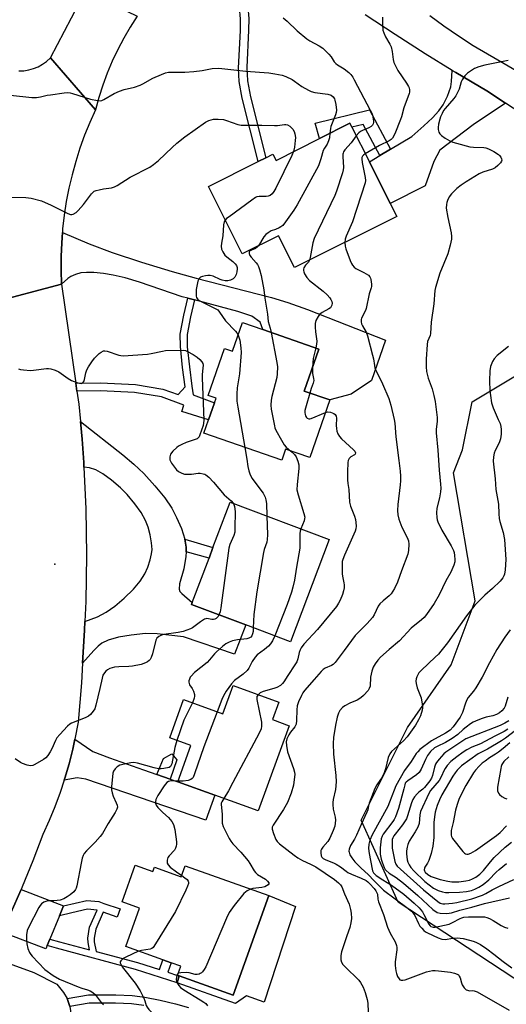
# Model space of a CAD drawing. Units: inches. Extents: x 1285761 to 1291761, y 497451 to 501452.
# Drawn here: x 1286361 to 1286547, y 498077 to 498454 of the extents above; entities that cross this region are included whole.
import ezdxf

# ---------------------------------------------------------------- set-up
doc = ezdxf.new("R2010")
doc.units = ezdxf.units.IN
doc.header["$MEASUREMENT"] = 0
for name, color, linetype in [('BLDG-Footprint', 5, 'Continuous'), ('CULTRL-Pad', 6, 'Continuous'), ('ELEV-Spot Elevation', 7, 'Continuous'), ('NTRL-Trees', 3, 'Continuous'), ('TRANS-Driveway', 251, 'Continuous'), ('TRANS-Non Street Sidewalk', 7, 'Continuous'), ('TRANS-Road', 130, 'Continuous'), ('Undefined', 1, 'Continuous')]:
    doc.layers.add(name, color=color, linetype=linetype)

msp = doc.modelspace()

# ---------------------------------------------------------------- linework, layer by layer
at = {"layer": 'BLDG-Footprint'}
for points, elevation in [([(1286488.18, 498413), (1286494.83, 498399.75), (1286502.83, 498383.83), (1286505.32, 498378.87), (1286466.28, 498359.26), (1286460.14, 498371.47), (1286446.25, 498364.5), (1286433.3, 498390.29), (1286452.31, 498399.83), (1286455.21, 498401.29), (1286457.97, 498402.68), (1286459.16, 498400.3), (1286475.73, 498408.62), (1286487.43, 498414.49)], 319.85), ([(1286475.54, 498328.12), (1286469.97, 498312.03), (1286479.72, 498308.67), (1286472.09, 498286.61), (1286462.78, 498289.83), (1286461.33, 498285.63), (1286431.63, 498295.9), (1286433.4, 498301.02), (1286435.68, 498307.6), (1286436.28, 498309.36), (1286433.26, 498310.4), (1286439.47, 498328.36), (1286442.58, 498327.28), (1286446.36, 498338.21), (1286454.07, 498335.55)], 321.75), ([(1286479.47, 498255.25), (1286464.68, 498216.15), (1286447.59, 498222.62), (1286426.86, 498230.47), (1286427.14, 498231.2), (1286433.56, 498248.19), (1286435.07, 498252.16), (1286441.65, 498269.56)], 321.57), ([(1286460.19, 498193.03), (1286457.76, 498186.36), (1286464.13, 498184.04), (1286452.29, 498151.46), (1286435.78, 498157.46), (1286421.63, 498162.61), (1286426.66, 498176.44), (1286418.53, 498179.4), (1286423.86, 498194.06), (1286438.87, 498188.6), (1286442.78, 498199.36)], 319.52), ([(1286405.27, 498130.66), (1286412.11, 498128.22), (1286412.7, 498129.88), (1286422.93, 498126.24), (1286424.41, 498130.4), (1286456.35, 498119.04), (1286442.81, 498080.98), (1286422.18, 498088.31), (1286421.51, 498088.55), (1286422.76, 498092.06), (1286419.11, 498093.36), (1286415.88, 498094.51), (1286401.76, 498099.53), (1286407, 498114.28), (1286400.3, 498116.66)], 319.18)]:
    msp.add_lwpolyline(points, close=True, dxfattribs=dict(at, elevation=elevation))
at = {"layer": 'CULTRL-Pad'}
msp.add_lwpolyline([(1286466.6, 498114.91), (1286454.69, 498078.25), (1286447.87, 498080.68), (1286443.68, 498077.8), (1286421.44, 498085.72), (1286422.18, 498088.31), (1286442.81, 498080.98), (1286456.35, 498119.04)], close=True, dxfattribs=at)
at = {"layer": 'ELEV-Spot Elevation'}
msp.add_point((1286374.6, 498245.83, 325.35), dxfattribs=at)
at = {"layer": 'NTRL-Trees'}
msp.add_lwpolyline([(1286786.35, 498118.24), (1286736.14, 498086.92), (1286704.85, 498088.61), (1286692.21, 498089.29), (1286684.33, 498083.36), (1286655.21, 498061.44), (1286600, 498060.4), (1286554.48, 498084.54), (1286505.8, 498116.6), (1286491.67, 498147.9), (1286509.38, 498183.32), (1286526.04, 498207.28), (1286535.27, 498231.78), (1286526.94, 498280.75), (1286530.46, 498289.56), (1286534.14, 498307.95), (1286585.3, 498338.6), (1286618.75, 498344.78), (1286673.71, 498333.64), (1286761.07, 498280.45), (1286791.94, 498219.9), (1286792.71, 498143.73)], close=True, dxfattribs=at)
at = {"layer": 'TRANS-Driveway'}
for points in [[(1286546.93, 498422.18), (1286534.5, 498413.91), (1286521.77, 498404.25), (1286519.45, 498399.84), (1286516.12, 498390.5), (1286502.83, 498383.83), (1286494.83, 498399.75), (1286498.81, 498402.12), (1286502.95, 498404.59), (1286511.06, 498409.43), (1286515.7, 498413.48), (1286518.93, 498416.54), (1286521.38, 498419.22), (1286523.04, 498421.53), (1286524.65, 498424.81), (1286526, 498428.44), (1286526.29, 498430.44), (1286526.53, 498434.67), (1286527.87, 498433.87), (1286539.68, 498426.93)], [(1286428, 498346.91), (1286425.46, 498347.59), (1286423.34, 498348.15), (1286406.97, 498353.74), (1286401.52, 498355.34), (1286396.93, 498356.44), (1286393.24, 498357.04), (1286389.55, 498357.39), (1286386.66, 498357.44), (1286384.5, 498357.21), (1286382.53, 498356.62), (1286380.69, 498355.87), (1286379.6, 498355.12), (1286377.22, 498352.97), (1286377, 498358.25), (1286377, 498363.52), (1286377.24, 498368.79), (1286377.49, 498372.68), (1286387.78, 498368.31), (1286396.47, 498365.07), (1286407.72, 498361.35), (1286419.41, 498357.79), (1286428.63, 498355.17), (1286457.39, 498347.89), (1286463.62, 498345.94), (1286471.23, 498343.21), (1286500.99, 498331.51), (1286495.6, 498316.1), (1286487.93, 498310.84), (1286479.72, 498308.67), (1286469.97, 498312.03), (1286475.54, 498328.12), (1286454.07, 498335.55), (1286453.1, 498338.35), (1286449.94, 498340.64), (1286444.52, 498342.52)], [(1286424.26, 498255.44), (1286424.85, 498252.3), (1286424.79, 498250.51), (1286424.72, 498248.72), (1286423.95, 498244), (1286422.33, 498238.36), (1286422.11, 498236.22), (1286422.45, 498235.41), (1286423.16, 498234.57), (1286427.14, 498231.2), (1286426.86, 498230.47), (1286447.59, 498222.62), (1286443.35, 498211.42), (1286423.83, 498217.98), (1286413.72, 498219.13), (1286409.32, 498219.26), (1286403.78, 498218.71), (1286398.89, 498217.86), (1286395.04, 498216.77), (1286392.58, 498215.57), (1286391.2, 498214.49), (1286389.47, 498212.82), (1286385.25, 498208.01), (1286385.95, 498220.6), (1286386.11, 498223.95), (1286390.9, 498225.64), (1286394.19, 498227.5), (1286397.53, 498229.75), (1286401.14, 498232.77), (1286404.69, 498236.26), (1286407.24, 498239.28), (1286409.04, 498242.17), (1286410.11, 498244.75), (1286411.01, 498247.44), (1286411.56, 498249.75), (1286411.76, 498251.46), (1286411.58, 498254.04), (1286411.03, 498257.06), (1286410.23, 498260.03), (1286409.3, 498262.48), (1286407.56, 498265.54), (1286405.19, 498268.93), (1286402.29, 498272.48), (1286399.78, 498275.03), (1286396.25, 498278.01), (1286392.98, 498280.38), (1286390.33, 498281.88), (1286387.88, 498282.7), (1286385.76, 498282.94), (1286385.65, 498284.78), (1286385.02, 498293.65), (1286384.37, 498300.37), (1286400.58, 498287.67), (1286404.87, 498284.14), (1286408.58, 498280.54), (1286412.89, 498275.78), (1286416.62, 498271.16), (1286419.31, 498267.28), (1286421.18, 498263.74), (1286422.98, 498259.43)], [(1286413.62, 498165.42), (1286418.69, 498163.64), (1286421.63, 498162.61), (1286435.78, 498157.46), (1286432.27, 498147.87), (1286386.47, 498163.56), (1286383.21, 498164.13), (1286378.2, 498163.17), (1286378.44, 498163.94), (1286380.07, 498169.47), (1286381.44, 498175.07), (1286382.28, 498178.92), (1286389.17, 498174.22), (1286395.48, 498171.8), (1286408.55, 498167.2)], [(1286377.97, 498115.11), (1286376.4, 498111.28), (1286372.76, 498102.44), (1286371.72, 498099.93), (1286371.21, 498098.69), (1286354.46, 498105.11), (1286357.85, 498112.46), (1286361.71, 498121.36)]]:
    msp.add_lwpolyline(points, close=True, dxfattribs=at)
msp.add_lwpolyline([(1286352.82, 498094.58), (1286366.63, 498089.6), (1286375.41, 498085.14), (1286377.94, 498081.96), (1286379.37, 498079.67), (1286380.31, 498076.63), (1286380.8, 498073.27), (1286380.55, 498071.25), (1286379.46, 498067.1), (1286371.81, 498045.94), (1286370.49, 498043.79), (1286369.68, 498042.76), (1286369.4, 498042.48), (1286368.26, 498041.65), (1286366.68, 498040.99), (1286361.95, 498039.89), (1286358.82, 498039.76)], dxfattribs=at)
at = {"layer": 'TRANS-Non Street Sidewalk'}
for points in [[(1286442.76, 498475.33), (1286444.73, 498475.72), (1286445.87, 498475.92), (1286447.61, 498466.35), (1286448.44, 498458.9), (1286448.75, 498454.53), (1286448.69, 498450.03), (1286447.95, 498435.77), (1286448.31, 498430.69), (1286449.36, 498424.62), (1286455.21, 498401.29), (1286452.31, 498399.83), (1286446.23, 498424.06), (1286445.12, 498430.41), (1286444.77, 498435.5), (1286445.53, 498449.98), (1286445.58, 498454.44), (1286445.26, 498458.82), (1286444.47, 498465.96)], [(1286502.95, 498404.59), (1286498.81, 498402.12), (1286492.46, 498414.06), (1286488.18, 498413), (1286487.43, 498414.49), (1286475.73, 498408.62), (1286474.06, 498414.48), (1286494.95, 498419.62)], [(1286428, 498346.91), (1286426.42, 498340.44), (1286425.2, 498333.66), (1286425.24, 498329.02), (1286426.04, 498321.29), (1286427.03, 498313.94), (1286427.44, 498310.58), (1286435.68, 498307.6), (1286433.4, 498301.02), (1286423.13, 498304.28), (1286423.9, 498306.67), (1286415.33, 498309.79), (1286405.09, 498311.53), (1286392.12, 498312.12), (1286383.04, 498311.95), (1286382.61, 498315.01), (1286392.11, 498315.19), (1286405.41, 498314.58), (1286415.84, 498312.82), (1286421.78, 498310.68), (1286424.42, 498313.61), (1286423.42, 498321.03), (1286422.59, 498329.14), (1286422.56, 498333.81), (1286423.87, 498341.08), (1286425.46, 498347.59)], [(1286424.79, 498250.51), (1286424.85, 498252.3), (1286424.26, 498255.44), (1286435.07, 498252.16), (1286433.56, 498248.19)], [(1286418.69, 498163.64), (1286413.62, 498165.42), (1286416.12, 498171.51), (1286419.29, 498173.32), (1286421.26, 498170.95)], [(1286371.72, 498099.93), (1286372.76, 498102.44), (1286376.36, 498101.43), (1286387.85, 498098.36), (1286387.3, 498101.08), (1286387.17, 498102.84), (1286387.93, 498106.95), (1286390.74, 498113.52), (1286387.07, 498113.83), (1286381.11, 498112.46), (1286376.4, 498111.28), (1286377.97, 498115.11), (1286386.84, 498117.15), (1286391.43, 498116.75), (1286393.34, 498116.09), (1286399.53, 498113.96), (1286398.47, 498110.86), (1286393.03, 498112.73), (1286390.26, 498106.25), (1286389.61, 498102.81), (1286389.7, 498101.35), (1286390.45, 498097.66), (1286406.27, 498093.43), (1286414.67, 498090.73), (1286415.88, 498094.51), (1286419.11, 498093.36), (1286417.84, 498089.81), (1286421.51, 498088.55), (1286422.18, 498088.31), (1286421.44, 498085.72), (1286405.51, 498090.85), (1286375.28, 498098.93)]]:
    msp.add_lwpolyline(points, close=True, dxfattribs=at)
msp.add_lwpolyline([(1286408.6, 498077.05), (1286403.88, 498077.66), (1286397.85, 498077.92), (1286387.7, 498077.93), (1286380.31, 498076.63), (1286379.37, 498079.67), (1286387.5, 498081.11), (1286397.96, 498081.09), (1286404.24, 498080.82), (1286408.96, 498080.21), (1286414.83, 498079.1), (1286420.7, 498077.7), (1286425.65, 498076.24)], dxfattribs=at)
at = {"layer": 'TRANS-Road'}
msp.add_lwpolyline([(1286406.13, 498455.43), (1286403.44, 498451.3), (1286400.94, 498447.05), (1286398.64, 498442.69), (1286396.53, 498438.23), (1286394.62, 498433.69), (1286392.92, 498429.06), (1286391.42, 498424.36), (1286390.14, 498419.6), (1286372.91, 498439.46), (1286386.29, 498465.13)], close=True, dxfattribs=at)
for points in [[(1286595.12, 498390.65), (1286546.93, 498422.18), (1286539.68, 498426.93), (1286527.87, 498433.87), (1286526.53, 498434.67), (1286516.19, 498441.01), (1286504.66, 498448.38), (1286493.27, 498455.98)], [(1286517.91, 498455.67), (1286523.32, 498451.7), (1286528.86, 498447.9), (1286534.51, 498444.29), (1286561.21, 498428.68)], [(1286360.87, 498434.51), (1286362.78, 498434.59), (1286364.67, 498434.88), (1286366.51, 498435.4), (1286368.27, 498436.13), (1286369.94, 498437.05), (1286371.49, 498438.17), (1286372.91, 498439.46), (1286390.14, 498419.6), (1286387.97, 498414.79), (1286385.99, 498409.9), (1286384.2, 498404.94), (1286382.61, 498399.91), (1286381.21, 498394.82), (1286380, 498389.69), (1286379, 498384.51), (1286378.19, 498379.3), (1286377.59, 498374.05), (1286377.49, 498372.68), (1286377.24, 498368.79), (1286377, 498363.52), (1286377, 498358.25), (1286377.22, 498352.97), (1286350.21, 498345.82)], [(1286350.21, 498345.82), (1286377.22, 498352.97), (1286382.61, 498315.01), (1286383.04, 498311.95), (1286383.73, 498307.08), (1286384.37, 498300.37), (1286385.02, 498293.65), (1286385.65, 498284.78), (1286385.76, 498282.94), (1286386.5, 498267.02), (1286386.72, 498249.24), (1286386.41, 498231.51), (1286386.11, 498223.95), (1286385.95, 498220.6), (1286385.25, 498208.01), (1286384.82, 498200.38), (1286383.53, 498185.4), (1286382.28, 498178.92), (1286381.44, 498175.07), (1286380.07, 498169.47), (1286378.44, 498163.94), (1286378.2, 498163.17), (1286376.64, 498158.47), (1286374.64, 498153.06), (1286372.44, 498147.73), (1286370.05, 498142.49), (1286366.21, 498132.39), (1286362.15, 498122.37), (1286361.71, 498121.36), (1286357.85, 498112.46)]]:
    msp.add_lwpolyline(points, dxfattribs=at)
at = {"layer": 'Undefined'}
for points, elevation in [([(1286461.86, 498454.81), (1286463.45, 498453.57), (1286467.29, 498449.8), (1286470.94, 498446.79), (1286472.14, 498446), (1286475.63, 498444.12), (1286477.05, 498443.17), (1286478.12, 498442.19), (1286479.32, 498440.93), (1286480.18, 498439.84), (1286481.44, 498438), (1286482.02, 498437.37), (1286482.71, 498436.85), (1286485.17, 498435.33), (1286486.96, 498433.91), (1286487.77, 498433.12), (1286488.52, 498432.1), (1286489.09, 498431.11), (1286495.2, 498419.55), (1286495.75, 498418.33), (1286496.02, 498417.52), (1286496.46, 498415.25), (1286496.45, 498414.72), (1286496.31, 498414.23), (1286496.06, 498413.81), (1286495.53, 498413.25), (1286494.62, 498412.68), (1286492.17, 498411.77), (1286491.42, 498411.37), (1286490.78, 498410.83), (1286489.85, 498409.67)], 318), ([(1286499.92, 498455.01), (1286499.9, 498452.14), (1286500, 498450.15), (1286500.32, 498449.07), (1286501.05, 498447.5), (1286502.66, 498444.75), (1286503.13, 498443.71), (1286503.5, 498441.98), (1286503.94, 498438.85), (1286504.25, 498437.76), (1286504.97, 498436.19), (1286505.78, 498434.65), (1286509.08, 498429.78), (1286509.82, 498428.54), (1286510.01, 498428.02), (1286510.16, 498427.22), (1286510.15, 498426.4), (1286510.04, 498425.85), (1286507.97, 498420.39), (1286507.14, 498416.97), (1286506.8, 498415.91), (1286504.53, 498410.47), (1286503.68, 498408.83), (1286503.21, 498408.29), (1286502.42, 498407.71), (1286498.76, 498406.02), (1286493.29, 498402.82)], 316), ([(1286547.92, 498438.44), (1286546.03, 498438.14), (1286538.92, 498436.7), (1286536.73, 498436.13), (1286534.96, 498435.42), (1286532.32, 498433.64), (1286531.32, 498432.67), (1286530.3, 498431.07), (1286529.98, 498430.3), (1286529.1, 498427.58), (1286528.51, 498426.22), (1286527.83, 498424.92), (1286527.14, 498424), (1286523.75, 498420.07), (1286523.21, 498419.31), (1286522.63, 498418.28), (1286522.02, 498416.92), (1286521.74, 498416.08), (1286521.28, 498414.08), (1286521.13, 498412.92), (1286521.18, 498412.1), (1286521.45, 498411.08), (1286521.81, 498410.39), (1286522.4, 498409.8), (1286523.85, 498408.81), (1286525.63, 498407.75), (1286526.69, 498407.28), (1286528.09, 498406.86), (1286533.18, 498405.5), (1286534.59, 498405.35), (1286538.54, 498405.19), (1286539.34, 498405.04), (1286540.4, 498404.68), (1286542.42, 498403.65), (1286544.15, 498402.53), (1286544.58, 498402.13), (1286545.04, 498401.51), (1286545.36, 498400.84), (1286545.46, 498400.4), (1286545.39, 498399.96), (1286544.97, 498399.32), (1286543.97, 498398.32), (1286542.86, 498397.41), (1286541.84, 498396.92), (1286538.16, 498395.72), (1286536.8, 498395.15), (1286531.82, 498392.11), (1286529.87, 498390.79), (1286528.27, 498389.5), (1286526.19, 498387.46), (1286525.33, 498386.29), (1286524.66, 498385), (1286524.4, 498384.22), (1286524.26, 498383.44), (1286524.25, 498382.03), (1286524.77, 498378.49), (1286526.1, 498372.57), (1286526.24, 498371.21), (1286526.19, 498370.13), (1286525.72, 498367.87), (1286524.84, 498364.5), (1286521.72, 498357.13), (1286520.06, 498351.6), (1286519.88, 498350.46), (1286519.54, 498345.44), (1286518.45, 498338.42), (1286518.22, 498334.08), (1286518.03, 498333.25), (1286517.11, 498330.95), (1286516.88, 498329.84), (1286516.52, 498324.31), (1286516.57, 498321.36), (1286516.69, 498319.59), (1286517.34, 498316.99), (1286518.81, 498312.96), (1286519.54, 498310.3), (1286519.94, 498308.02), (1286520.76, 498301.88), (1286520.72, 498300.46), (1286520.42, 498297.45), (1286520.43, 498296.03), (1286521.02, 498289.42), (1286521.53, 498281.81), (1286522.07, 498276.38), (1286522.14, 498274.93), (1286522.01, 498273.52), (1286521.64, 498271.27), (1286520.62, 498267.24), (1286520.5, 498265.47), (1286520.57, 498263.7), (1286520.76, 498262.85), (1286521.06, 498262.02), (1286522.48, 498258.78), (1286526.1, 498252.8), (1286526.99, 498251.09), (1286527.23, 498250.27), (1286527.43, 498249.09), (1286527.56, 498247.62), (1286527.52, 498246.74), (1286527.1, 498245.41), (1286525.92, 498242.79), (1286524.07, 498239.4), (1286521.52, 498234.07), (1286519.58, 498230.75), (1286516.71, 498226.54), (1286515.78, 498225.49), (1286514.76, 498224.5), (1286510.76, 498221.3), (1286506.39, 498216.47), (1286502.42, 498213.24), (1286499.11, 498210.22), (1286498.08, 498209.14), (1286497.02, 498207.7), (1286496.27, 498206.42), (1286495.75, 498204.85), (1286495.32, 498202.66), (1286495.09, 498199.2), (1286494.81, 498198.25), (1286494.36, 498197.54), (1286492.61, 498195.61), (1286491.55, 498194.67), (1286490.2, 498193.87), (1286487.34, 498192.62), (1286485.47, 498191.67), (1286484.52, 498190.97), (1286483.54, 498189.89), (1286482.99, 498188.86), (1286482.5, 498187.28), (1286481.87, 498184.25), (1286481.14, 498179.57), (1286481.03, 498177.2), (1286481.08, 498173.17), (1286482.01, 498164.96), (1286482.15, 498162.54), (1286481.92, 498159.67), (1286481.02, 498155.87), (1286480.86, 498154.72), (1286480.84, 498153.85), (1286481.03, 498152.1), (1286481.77, 498149.02), (1286481.85, 498147.9), (1286481.81, 498146.78), (1286481.59, 498145.64), (1286481.03, 498143.95), (1286479.67, 498141.02), (1286478.92, 498139.77), (1286477.01, 498137.59), (1286476.5, 498136.8), (1286476.34, 498136.25), (1286476.24, 498135.39), (1286476.36, 498134.28), (1286476.66, 498133.73), (1286477.19, 498133.26), (1286478.15, 498132.77), (1286481.07, 498131.63), (1286482.12, 498131.12), (1286483.84, 498130.02), (1286485.91, 498128.36), (1286486.65, 498127.85), (1286487.95, 498127.24), (1286491.75, 498125.76), (1286493.57, 498124.82), (1286494.2, 498124.38), (1286495.05, 498123.58), (1286496.63, 498121.83), (1286497.33, 498120.88), (1286497.72, 498120.15), (1286497.91, 498119.64), (1286498.09, 498117.7), (1286498.32, 498116.7), (1286500.27, 498111.77), (1286501.74, 498107.04), (1286502.75, 498104.67), (1286504.65, 498101.36), (1286505.19, 498100.03), (1286505.34, 498099.21), (1286505.35, 498098.36), (1286504.73, 498093.72), (1286504.71, 498092.28), (1286504.99, 498090.32), (1286505.25, 498089.21), (1286505.65, 498088.13), (1286506.2, 498087.23), (1286506.54, 498086.89), (1286506.95, 498086.71), (1286507.69, 498086.69), (1286508.49, 498086.84), (1286516.7, 498089.87), (1286517.8, 498090.18), (1286518.91, 498090.36), (1286520.03, 498090.42), (1286521.2, 498090.32), (1286525.89, 498089.74), (1286527.32, 498089.45), (1286528.38, 498088.99), (1286528.85, 498088.69), (1286529.22, 498088.3), (1286529.55, 498087.59), (1286530.01, 498085.71), (1286530.32, 498084.96), (1286531.09, 498083.78), (1286531.46, 498083.38), (1286531.89, 498083.07), (1286532.39, 498082.85), (1286533.17, 498082.67), (1286534.37, 498082.72), (1286534.84, 498082.66), (1286536.03, 498082.22), (1286548.22, 498075.25)], 314), ([(1286357.64, 498425.21), (1286365.84, 498424.4), (1286367.59, 498424.33), (1286369.18, 498424.54), (1286371.74, 498425.19), (1286372.91, 498425.4), (1286378.19, 498426.12), (1286379.65, 498426.22), (1286380.5, 498426.12), (1286381.34, 498425.9), (1286388.29, 498423.73), (1286390.91, 498423.16), (1286392.05, 498423.12), (1286392.59, 498423.25), (1286393.37, 498423.59), (1286397.25, 498425.81), (1286399.39, 498426.78), (1286401.06, 498427.34), (1286405.05, 498428.24), (1286407.25, 498429.07), (1286408.31, 498429.58), (1286412.11, 498431.69), (1286415.33, 498433.16), (1286416.93, 498433.74), (1286418.02, 498433.99), (1286419.06, 498434.09), (1286424.27, 498434.06), (1286427.75, 498434.31), (1286430.92, 498434.66), (1286434.8, 498435.44), (1286437.28, 498435.62), (1286447.62, 498434.44), (1286456.35, 498433.81), (1286458.67, 498433.44), (1286461.54, 498432.87), (1286462.91, 498432.39), (1286465.29, 498431.22), (1286466.26, 498430.6), (1286469.02, 498428.57), (1286471.56, 498427.13), (1286472.61, 498426.64), (1286473.99, 498426.29), (1286478.9, 498425.63), (1286480.2, 498425.19), (1286481, 498424.54), (1286481.46, 498423.85), (1286481.67, 498423.33), (1286482.02, 498421.67), (1286482.25, 498419.43), (1286482.16, 498418.66), (1286481.9, 498417.68), (1286480.11, 498413.3), (1286479.93, 498412.44), (1286479.76, 498410.64)], 320), ([(1286358.11, 498386.24), (1286363.57, 498386.09), (1286365.57, 498385.77), (1286369.54, 498384.77), (1286373.23, 498383.1), (1286379.57, 498379.97), (1286380.62, 498379.64), (1286381.13, 498379.64), (1286381.6, 498379.77), (1286382.73, 498380.39), (1286383.59, 498381.16), (1286385.53, 498383.46), (1286388.65, 498387.5), (1286389.22, 498388.11), (1286389.65, 498388.45), (1286390.41, 498388.79), (1286391.51, 498389.08), (1286393.23, 498389.42), (1286396.31, 498389.84), (1286397.38, 498390.16), (1286398.4, 498390.72), (1286403.37, 498393.86), (1286410.9, 498397.66), (1286412.35, 498398.7), (1286414.19, 498400.21), (1286419.41, 498405.24), (1286421.29, 498406.92), (1286424.27, 498409.34), (1286432.17, 498414.95), (1286433.42, 498415.55), (1286435.25, 498416.05), (1286437.02, 498416.09), (1286439.08, 498415.9), (1286440.19, 498415.59), (1286444.51, 498414.06), (1286445.9, 498413.8), (1286453.68, 498413.81), (1286458.54, 498413.58), (1286459.7, 498413.65), (1286462.37, 498414.01), (1286462.94, 498414.02), (1286463.56, 498413.89), (1286464.47, 498413.35), (1286465.64, 498412.19), (1286466.11, 498411.35), (1286466.39, 498410.38), (1286466.56, 498409.08), (1286466.54, 498407.95), (1286466.2, 498405.3), (1286465.86, 498403.66)], 322), ([(1286479.76, 498410.64), (1286479.55, 498408.91), (1286479.25, 498407.82), (1286478.68, 498406.53), (1286477.66, 498404.98), (1286477.17, 498404.05), (1286476.31, 498400.89), (1286475.34, 498398.16), (1286467.19, 498383.29), (1286465.99, 498381.24), (1286462.82, 498376.73), (1286461.74, 498375.39), (1286461.06, 498374.87), (1286460.3, 498374.44), (1286458.97, 498373.86), (1286457.25, 498373.37), (1286456.11, 498372.63), (1286455.27, 498371.88), (1286454.51, 498371.05), (1286452.47, 498367.62)], 320), ([(1286489.85, 498409.67), (1286487.86, 498406.95), (1286485.48, 498404.26), (1286484.99, 498403.54), (1286484.8, 498403.09), (1286484.68, 498402.62), (1286484.64, 498401.75), (1286484.97, 498397.57), (1286484.86, 498396.7), (1286484.55, 498395.56), (1286482.25, 498388.48), (1286481.61, 498386.81), (1286473.73, 498370.41), (1286473.27, 498368.78), (1286472.21, 498363.19), (1286471.93, 498362.1)], 318), ([(1286465.86, 498403.66), (1286465.26, 498402.2), (1286459.09, 498389.68), (1286458.38, 498388.38), (1286457.71, 498387.53), (1286456.91, 498386.88), (1286456.18, 498386.6), (1286455.33, 498386.51), (1286452.7, 498386.46), (1286451.87, 498386.31), (1286451.35, 498386.09), (1286449.88, 498385.11), (1286441.21, 498378.74), (1286440.28, 498378.01), (1286439.75, 498377.45)], 322), ([(1286493.29, 498402.82), (1286492.58, 498402.24), (1286492.23, 498401.85), (1286492.02, 498401.4), (1286491.96, 498400.88), (1286492.14, 498399.47), (1286493.27, 498393.69), (1286493.34, 498392.55), (1286493.2, 498391.7), (1286488.44, 498376.82), (1286485.94, 498371.27), (1286485.64, 498370.09), (1286485.51, 498368.92)], 316), ([(1286439.75, 498377.45), (1286439.34, 498376.72), (1286439.09, 498375.68), (1286438.77, 498371.42), (1286438.28, 498368.63), (1286438.25, 498367.44), (1286438.36, 498366.28), (1286438.78, 498365.25), (1286439.61, 498364.09), (1286440.34, 498363.41), (1286442.66, 498361.57), (1286443.5, 498360.76), (1286444.01, 498360.09), (1286444.3, 498359.32), (1286444.36, 498358.78), (1286444.23, 498357.69), (1286443.94, 498356.62), (1286443.42, 498355.62), (1286442.83, 498355.03), (1286441.82, 498354.52), (1286440.73, 498354.25), (1286439.66, 498354.24), (1286438.61, 498354.41), (1286437.78, 498354.71), (1286435.14, 498355.95), (1286433.96, 498356.26), (1286433.1, 498356.24), (1286432.24, 498356.1), (1286431.1, 498355.84), (1286430.33, 498355.56), (1286429.91, 498355.27), (1286429.62, 498354.88), (1286429.33, 498354.14), (1286428.99, 498352.79), (1286428.68, 498350.84), (1286428.69, 498348.38), (1286428.79, 498347.85), (1286428.99, 498347.41), (1286429.31, 498347.05), (1286429.74, 498346.72), (1286431.76, 498345.64), (1286435.68, 498343.8), (1286436.86, 498343.06), (1286437.6, 498342.23), (1286439.87, 498338.97), (1286443.62, 498335.01), (1286444.13, 498334.34), (1286444.69, 498333.4)], 322), ([(1286452.47, 498367.62), (1286451.97, 498367.06), (1286451.36, 498366.62), (1286449.73, 498365.99), (1286449.08, 498365.62), (1286448.86, 498365.28), (1286448.85, 498364.65), (1286449.13, 498363.95), (1286449.61, 498363.25), (1286451.62, 498361.11), (1286452.13, 498360.44), (1286452.52, 498359.7), (1286452.9, 498358.6), (1286453.44, 498356.28), (1286454.5, 498350.71), (1286454.88, 498347.57), (1286455.86, 498341.4), (1286456.17, 498338.71), (1286456.92, 498336.12), (1286457.29, 498334.43)], 320), ([(1286485.51, 498368.92), (1286485.56, 498367.5), (1286485.82, 498366.4), (1286487.48, 498361.97), (1286487.96, 498360.89), (1286488.37, 498360.19), (1286489.02, 498359.42), (1286489.67, 498358.94), (1286492.73, 498357.44), (1286494.48, 498356.36), (1286495.06, 498355.78), (1286495.28, 498355.28), (1286495.43, 498354.73), (1286495.62, 498352.97), (1286495.59, 498352.09), (1286495.49, 498351.58), (1286494.8, 498349.19), (1286493.6, 498343.65), (1286493.3, 498342.82), (1286491.83, 498339.94), (1286491.69, 498339.4), (1286491.71, 498338.58), (1286491.89, 498337.76), (1286492.17, 498336.95), (1286493.63, 498334.55), (1286494.12, 498333.23), (1286496.08, 498325.81), (1286496.38, 498324.36), (1286496.75, 498321.79), (1286496.99, 498320.81), (1286497.52, 498319.53), (1286499.89, 498314.84), (1286502.22, 498309.22), (1286503.01, 498306.69), (1286504.33, 498301.2), (1286504.55, 498299.71), (1286504.95, 498294.58), (1286506.16, 498285.53), (1286506.6, 498281.41), (1286506.71, 498279.44), (1286506.73, 498277.77), (1286506.62, 498276.16), (1286505.68, 498268.67), (1286505.63, 498266.39), (1286505.7, 498264.69), (1286506.12, 498263), (1286507.22, 498259.93), (1286509.23, 498256.02), (1286509.75, 498254.75), (1286509.95, 498253.44), (1286509.79, 498251.06), (1286509.48, 498249.65), (1286507.07, 498243.28), (1286505.65, 498238.91), (1286504.43, 498236.55), (1286503.2, 498234.55), (1286502.45, 498233.77), (1286500.09, 498231.83), (1286498.84, 498230.63), (1286498.23, 498229.72), (1286496.65, 498226.43), (1286496.06, 498225.47), (1286493.95, 498223.14), (1286489.37, 498218.51), (1286485.24, 498212.84), (1286481.75, 498208.28), (1286480.97, 498207.5), (1286480.32, 498207.02), (1286477.91, 498206.06), (1286477.21, 498205.58), (1286476.36, 498204.83), (1286473.73, 498201.7), (1286469.99, 498197.45), (1286469.38, 498196.59), (1286468.84, 498195.58), (1286467.76, 498193.22), (1286467.28, 498191.6), (1286467.13, 498190.16), (1286467.05, 498186.02), (1286466.82, 498184.6), (1286466.35, 498183.58), (1286464.71, 498181.58), (1286464.07, 498180.59), (1286463.3, 498178.99), (1286463.04, 498177.87), (1286463.14, 498176.41), (1286463.58, 498174.07), (1286465.86, 498167.65), (1286466.26, 498166.24), (1286466.34, 498165.37), (1286466.28, 498164.5), (1286465.79, 498161.29), (1286464.95, 498158.29), (1286463.54, 498154.68), (1286462.02, 498151.94), (1286458.02, 498145.99), (1286457.69, 498145.23), (1286457.64, 498144.53), (1286458.15, 498142.81), (1286459.06, 498140.56), (1286459.63, 498139.7), (1286460.48, 498138.91), (1286466.07, 498134.52), (1286467.5, 498133.48), (1286469.25, 498132.44), (1286472.33, 498131.13), (1286474.36, 498130), (1286481.49, 498125.24), (1286483.1, 498123.98), (1286483.84, 498123.15), (1286484.28, 498122.42), (1286485.32, 498119.71), (1286487.15, 498115.76), (1286487.69, 498113.78), (1286487.91, 498112.34), (1286487.98, 498110.3), (1286487.81, 498108.67), (1286487.39, 498106.8), (1286486.23, 498103.64), (1286484.22, 498097.55), (1286483.96, 498096.14), (1286483.94, 498094.44), (1286484.17, 498093.64), (1286484.76, 498092.66), (1286485.55, 498091.8), (1286490.75, 498086.67), (1286491.44, 498085.77), (1286492.42, 498084.07), (1286493.23, 498082.04), (1286493.95, 498079.29), (1286494.19, 498077.88), (1286494.39, 498074.49)], 316), ([(1286471.93, 498362.1), (1286471.6, 498361.38), (1286470.4, 498360.17), (1286469.85, 498359.22), (1286469.69, 498358.7), (1286469.65, 498358.17), (1286469.76, 498357.66), (1286470.1, 498356.91), (1286471, 498355.44), (1286471.9, 498354.39), (1286477.16, 498350.26), (1286478.7, 498348.86), (1286479.67, 498347.74), (1286480.16, 498347.02), (1286480.46, 498346.33), (1286480.61, 498345.61), (1286480.51, 498344.85), (1286480.29, 498344.36), (1286479.97, 498343.92), (1286479.35, 498343.46), (1286476.85, 498342.16), (1286475.94, 498341.5), (1286475.24, 498340.57), (1286474.44, 498338.99), (1286474.18, 498337.89), (1286474.18, 498336.47), (1286474.31, 498334.76), (1286474.76, 498331.12), (1286474.66, 498329.97), (1286474.36, 498328.53)], 318), ([(1286444.69, 498333.4), (1286445.01, 498332.68), (1286445.29, 498331.53), (1286445.75, 498328.57), (1286445.89, 498326.8), (1286445.16, 498318.66), (1286444.34, 498313.31), (1286444.22, 498311.03), (1286444.21, 498308.19), (1286444.54, 498305.83), (1286447.2, 498290.52)], 322), ([(1286457.29, 498334.43), (1286459.51, 498323.01), (1286459.69, 498321.27), (1286459.58, 498318.67), (1286459.41, 498317.23), (1286457.59, 498309.96), (1286457.3, 498308.52), (1286457.16, 498306.6), (1286457.28, 498305.18), (1286458.53, 498298.8), (1286458.76, 498297.95), (1286459.08, 498297.13), (1286461.24, 498293.22), (1286462.33, 498291.46), (1286463.1, 498290.62), (1286464.83, 498289.11)], 320), ([(1286548.08, 498329.05), (1286543.73, 498325.61), (1286542.6, 498324.43), (1286541.85, 498323.31), (1286541.18, 498321.43), (1286540.82, 498319.75), (1286540.75, 498316.02), (1286540.92, 498312.18), (1286541.08, 498310.41), (1286541.58, 498307.52), (1286542.12, 498305.57), (1286544.13, 498301.17), (1286544.77, 498299.59), (1286545.1, 498298.51), (1286545.27, 498297.34), (1286545.25, 498295.57), (1286544.93, 498293.82), (1286544.4, 498292.2), (1286542.95, 498289.31), (1286542.55, 498288.31), (1286542.3, 498286.92), (1286542.21, 498285.2), (1286542.88, 498278.45), (1286543.17, 498274.43), (1286544.17, 498268.79), (1286544.3, 498265.03), (1286544.44, 498263.27), (1286544.7, 498262.11), (1286546.02, 498257.97), (1286546.52, 498255.24), (1286546.98, 498247.61), (1286546.79, 498243.61), (1286546.52, 498242.03), (1286546.25, 498241.31), (1286545.86, 498240.59), (1286544.82, 498239.28), (1286541.88, 498236.48), (1286538.96, 498233.98), (1286535.2, 498230.17), (1286531.93, 498226.05), (1286524.65, 498215.76), (1286522.14, 498212.57), (1286521.2, 498211.47), (1286519.96, 498210.2), (1286514.75, 498205.27), (1286513.79, 498204.22), (1286513.3, 498203.54), (1286512.94, 498202.76), (1286512.71, 498201.92), (1286512.63, 498201.08), (1286512.72, 498200.23), (1286513.13, 498198.56), (1286514.58, 498194.66), (1286514.94, 498193.03), (1286515.14, 498191.66), (1286515.13, 498190.83), (1286514.99, 498190), (1286514.35, 498187.83), (1286513.58, 498186.25), (1286512.42, 498184.21), (1286510.62, 498181.56), (1286509.26, 498179.75), (1286507.91, 498178.28), (1286503.33, 498174.14), (1286502.61, 498173.26), (1286502.08, 498171.92), (1286501.02, 498167.58), (1286500.49, 498165.96), (1286499.67, 498164.3), (1286497.63, 498161.38), (1286496.92, 498160.01), (1286494.82, 498154.37), (1286494.53, 498153.36), (1286494.22, 498151.81), (1286493.92, 498150.94), (1286491.69, 498146.3), (1286489.92, 498142.21), (1286489.12, 498140.65), (1286487.63, 498138.18), (1286487.1, 498136.81), (1286487.04, 498136.09), (1286487.09, 498135.61), (1286487.42, 498134.62), (1286488.08, 498133.49), (1286489.29, 498132.03), (1286491.66, 498129.61), (1286494.43, 498127.14), (1286496.68, 498124.69), (1286500.23, 498121.09), (1286509.2, 498114.55), (1286510.94, 498113.14), (1286511.62, 498112.38), (1286512.2, 498111.48), (1286513.59, 498108.39), (1286514.15, 498107.41), (1286514.86, 498106.56), (1286515.66, 498105.77), (1286516.34, 498105.26), (1286517.11, 498104.82), (1286521.16, 498102.86), (1286522.53, 498102.36), (1286523.81, 498102.28), (1286526.73, 498102.77), (1286528.42, 498102.87), (1286529.54, 498102.83), (1286530.65, 498102.63), (1286533.14, 498102), (1286534.51, 498101.6), (1286535.58, 498101.19), (1286537.37, 498100.31), (1286539.7, 498098.73), (1286542.44, 498096.7), (1286545.95, 498093.81), (1286549.34, 498091.44)], 312), ([(1286360.74, 498320.54), (1286361.55, 498320.33), (1286362.68, 498320.16), (1286365.27, 498319.94), (1286366.44, 498320.02), (1286371.39, 498320.64), (1286372.26, 498320.67), (1286373.11, 498320.56), (1286374.79, 498320.03), (1286376.11, 498319.42), (1286379.71, 498316.86), (1286380.97, 498316.12), (1286383.4, 498315.22), (1286384.68, 498314.94), (1286385.1, 498315.02), (1286385.27, 498315.14), (1286385.67, 498315.72), (1286385.93, 498316.48), (1286386.51, 498319.02), (1286386.85, 498320.11), (1286387.52, 498321.34), (1286388.76, 498323.24), (1286389.8, 498324.6), (1286391.6, 498326.47), (1286392.27, 498326.98), (1286393.26, 498327.38), (1286393.79, 498327.44), (1286394.61, 498327.32), (1286399.03, 498325.74), (1286399.88, 498325.59), (1286400.77, 498325.56), (1286410.02, 498326.14), (1286411.48, 498326.39), (1286415.79, 498327.34), (1286416.95, 498327.52), (1286423.66, 498327.66), (1286424.5, 498327.54), (1286425.28, 498327.24), (1286427.54, 498325.98), (1286428.99, 498325.04), (1286430.05, 498324.1), (1286430.79, 498323.28), (1286431.14, 498322.62), (1286431.28, 498321.94), (1286431.24, 498320.85), (1286430.99, 498318.4), (1286430.95, 498317.07), (1286431.54, 498300.87), (1286431.48, 498299.71), (1286431.29, 498298.88), (1286430.08, 498295.34), (1286429.73, 498294.59), (1286429.41, 498294.17), (1286428.99, 498293.83), (1286428.25, 498293.46), (1286424.87, 498292.32), (1286423.22, 498291.66), (1286421.92, 498291.01), (1286421.19, 498290.52), (1286419.72, 498289.1), (1286418.85, 498287.96), (1286418.65, 498287.45), (1286418.56, 498286.91), (1286418.62, 498285.78), (1286418.79, 498285.26), (1286419.2, 498284.52), (1286421.11, 498281.98), (1286421.94, 498281.22), (1286423.15, 498280.6), (1286424.19, 498280.28), (1286425.06, 498280.21), (1286426.84, 498280.31), (1286429.36, 498280.62), (1286430.22, 498280.62), (1286431.36, 498280.45), (1286431.89, 498280.26), (1286432.36, 498279.98), (1286433.45, 498279.07), (1286435.29, 498277.24), (1286439.33, 498272.38), (1286441.96, 498270.01), (1286442.72, 498269.16)], 324), ([(1286474.36, 498328.53), (1286473.36, 498324.51), (1286473.08, 498321)], 318), ([(1286473.08, 498321), (1286473.07, 498318.75), (1286473.54, 498316.81), (1286473.61, 498316.09), (1286473.41, 498315.13), (1286472.64, 498313.05), (1286472.11, 498311.3)], 318), ([(1286472.11, 498311.3), (1286470.64, 498306.34), (1286470.2, 498304.61), (1286470.14, 498303.86), (1286470.24, 498303.04), (1286470.41, 498302.52), (1286470.76, 498301.95), (1286471.08, 498301.66), (1286471.66, 498301.44), (1286472.09, 498301.43), (1286472.58, 498301.53), (1286478.07, 498303.91)], 318), ([(1286478.07, 498303.91), (1286478.88, 498304.08), (1286479.95, 498303.95), (1286481.22, 498303.49), (1286481.78, 498303.04), (1286482.09, 498302.49), (1286482.25, 498301.69), (1286482.16, 498298.83), (1286482.24, 498297.74), (1286482.44, 498296.69), (1286482.84, 498295.68), (1286483.43, 498294.72), (1286484.14, 498293.83), (1286488.79, 498289.6), (1286489.31, 498289.03), (1286489.59, 498288.45), (1286489.45, 498287.97), (1286489.17, 498287.67), (1286487.78, 498286.88), (1286487.07, 498286.24), (1286486.75, 498285.54), (1286486.61, 498284.7), (1286486.47, 498281.12), (1286486.53, 498278.13), (1286486.65, 498276.68), (1286487.03, 498274.37), (1286487.24, 498269.61), (1286487.62, 498268), (1286489.1, 498264.22), (1286489.54, 498262.92), (1286489.71, 498261.83), (1286489.75, 498260.43), (1286489.64, 498259.32), (1286489.39, 498258.48), (1286485.37, 498249.27), (1286484.73, 498247.66), (1286484.5, 498246.84), (1286484.39, 498245.39), (1286484.47, 498242.15), (1286484.57, 498241.29), (1286485.11, 498238.74), (1286485.2, 498237.88), (1286485.18, 498236.73), (1286485.01, 498235.6), (1286484.58, 498234.24), (1286483.74, 498232.1), (1286483.09, 498230.88), (1286482.28, 498229.7), (1286475.03, 498220.8), (1286469.83, 498215.21), (1286468.73, 498213.85), (1286468.35, 498213.12), (1286467.96, 498212.09), (1286467.51, 498209.58), (1286467.15, 498208.52), (1286466.41, 498207.29), (1286463.62, 498203.31), (1286462.16, 498200.84), (1286461.66, 498200.15), (1286460.85, 498199.43), (1286459.41, 498198.61), (1286458.36, 498198.22), (1286454.2, 498197.07), (1286453.16, 498196.56), (1286452.32, 498195.9)], 318), ([(1286447.2, 498290.52), (1286448.02, 498285.97), (1286448.34, 498283.25), (1286448.73, 498281.51), (1286449.09, 498280.41), (1286449.95, 498278.76), (1286454.2, 498272.95), (1286454.67, 498272.2), (1286454.99, 498271.44), (1286455.28, 498270.4), (1286455.5, 498269.05), (1286455.65, 498264.26)], 322), ([(1286464.83, 498289.11), (1286466.21, 498287.8), (1286466.85, 498286.92), (1286467.49, 498285.26), (1286467.84, 498283.82), (1286467.87, 498282.39), (1286467.21, 498276.31), (1286467.14, 498274.28), (1286467.57, 498272.36), (1286469.82, 498265.25), (1286470.11, 498263.83), (1286470.08, 498263.26), (1286469.86, 498262.43), (1286468.63, 498259.35)], 320), ([(1286442.72, 498269.16), (1286442.98, 498268.69), (1286443.23, 498267.9), (1286443.55, 498265.95), (1286443.47, 498259.56), (1286443.37, 498258.12), (1286443.04, 498256.86), (1286441.55, 498253.35), (1286441.13, 498251.95), (1286438.1, 498229.09), (1286437.79, 498227.64), (1286437.35, 498226.49)], 324), ([(1286455.65, 498264.26), (1286455.84, 498257.08), (1286455.79, 498255.3), (1286455.59, 498254.28), (1286454.63, 498251.41), (1286454.35, 498250.28), (1286451.84, 498235.31), (1286450.62, 498226.52), (1286450.45, 498221.54)], 322), ([(1286468.63, 498259.35), (1286468.37, 498258.42), (1286468.28, 498257.54), (1286468.3, 498253.36), (1286468.21, 498251.94), (1286466.94, 498244.64), (1286466.21, 498239.75), (1286465.64, 498237), (1286465.11, 498235.08), (1286463.46, 498230.36), (1286458.72, 498218.41)], 320), ([(1286437.35, 498226.49), (1286437, 498225.83), (1286436.67, 498225.4), (1286436.24, 498225.05), (1286435.75, 498224.81), (1286435.28, 498224.69), (1286434.62, 498224.68), (1286432.77, 498225.02), (1286432.29, 498224.96), (1286431.78, 498224.76), (1286430.3, 498223.83), (1286427.19, 498221.5), (1286426.43, 498221.09), (1286425.09, 498220.55), (1286423.7, 498220.14), (1286421.7, 498219.75), (1286416.34, 498218.94), (1286415.36, 498218.65), (1286414.41, 498218.16), (1286413.64, 498217.49), (1286413.26, 498216.75), (1286411.96, 498211.53), (1286411.48, 498210.14), (1286411.04, 498209.41), (1286410.68, 498208.98), (1286409.99, 498208.47), (1286409.22, 498208.05), (1286407.56, 498207.44), (1286404.34, 498206.76), (1286402.89, 498206.66), (1286399.12, 498206.61), (1286397.37, 498206.38), (1286395.67, 498205.94), (1286394.69, 498205.43), (1286394.08, 498204.9), (1286393.54, 498204.3), (1286393.02, 498203.34), (1286392.72, 498202.23), (1286391.88, 498198.24), (1286390.35, 498191.93), (1286389.88, 498190.55), (1286389.31, 498189.6), (1286388.26, 498188.31), (1286387.45, 498187.63), (1286386.21, 498187.04), (1286381.04, 498185.01), (1286380.29, 498184.6), (1286379.43, 498183.86), (1286376.47, 498180.7), (1286375.39, 498179.37), (1286374.86, 498178.38), (1286373.49, 498175.24), (1286372.86, 498173.99), (1286371.98, 498172.6), (1286371.23, 498171.79), (1286370.28, 498171.13), (1286366.94, 498169.2), (1286366.15, 498168.85), (1286365.36, 498168.7), (1286364.05, 498168.95), (1286362.21, 498169.61), (1286361.44, 498170.03), (1286359.45, 498171.35)], 324), ([(1286450.45, 498221.54), (1286450.37, 498220.05), (1286450.22, 498219.21), (1286449.9, 498218.46), (1286449.47, 498217.95), (1286448.83, 498217.58), (1286448.01, 498217.33), (1286444.39, 498216.9), (1286442.5, 498216.49), (1286441.21, 498216.04), (1286440.03, 498215.36), (1286438.69, 498214.39), (1286436.39, 498212.29), (1286435.6, 498211.49), (1286433.74, 498209.24), (1286432.82, 498208.28), (1286428.05, 498204.38), (1286426.69, 498203.04), (1286426.37, 498202.61), (1286426.04, 498201.9), (1286425.85, 498201.16), (1286425.83, 498200.66), (1286425.92, 498200.18), (1286426.13, 498199.69), (1286427.06, 498198.22), (1286427.57, 498197.22), (1286427.99, 498195.93), (1286428.01, 498195.39), (1286427.89, 498194.59), (1286427.19, 498192.85)], 322), ([(1286548.7, 498220.68), (1286546.61, 498217.85), (1286543.59, 498213.18), (1286540.74, 498208.06), (1286537.93, 498202.64), (1286535.59, 498198.53), (1286534.65, 498197.2), (1286532.66, 498194.82), (1286532.09, 498193.96), (1286531.57, 498192.72), (1286530.43, 498189.06), (1286529.55, 498187.25), (1286526.83, 498183.55), (1286525.67, 498182.34), (1286523.92, 498181.21), (1286518.62, 498178.27), (1286514.19, 498174.88), (1286513.33, 498174.11), (1286512.74, 498173.42), (1286510.82, 498170.31), (1286508.32, 498166.85), (1286505, 498161.05), (1286504.26, 498159.44), (1286502.57, 498154.78), (1286501.92, 498153.19), (1286495.85, 498142.35), (1286494.97, 498140.3), (1286494.6, 498138.71), (1286494.57, 498137.13), (1286494.81, 498135.2), (1286495.92, 498129.16), (1286496.09, 498128.51), (1286496.46, 498127.77), (1286496.82, 498127.34), (1286497.48, 498126.8), (1286499.95, 498125.09), (1286503.28, 498122.99), (1286507.99, 498119.55), (1286512.01, 498116.22), (1286513.81, 498114.37), (1286515.09, 498112.84), (1286515.69, 498111.84), (1286517.58, 498108.16), (1286518.04, 498107.52), (1286518.38, 498107.23), (1286519.16, 498106.94), (1286519.97, 498106.96), (1286525.32, 498108.16), (1286526.67, 498108.72), (1286529.53, 498110.3), (1286530.22, 498110.59), (1286530.98, 498110.78), (1286532.69, 498110.97), (1286538.87, 498110.9), (1286539.76, 498110.71), (1286540.75, 498110.3), (1286542.21, 498109.5), (1286545.2, 498107.6), (1286546.45, 498107.04), (1286547.74, 498106.59)], 310), ([(1286458.72, 498218.41), (1286457.81, 498216.53), (1286457.01, 498215.35), (1286456.3, 498214.47), (1286454.79, 498213.19), (1286451.98, 498211.09), (1286451.16, 498210.31), (1286450.1, 498208.63), (1286448.81, 498206.06), (1286448.12, 498205.15), (1286446.58, 498203.78), (1286443.31, 498201.34), (1286442.14, 498200.08), (1286440.16, 498197.22), (1286439.1, 498195.48), (1286438.49, 498194.12), (1286436.7, 498189.39)], 320), ([(1286452.32, 498195.9), (1286451.86, 498195.18), (1286451.78, 498194.67), (1286451.81, 498194.11), (1286453.58, 498185.46), (1286453.67, 498183.84), (1286453.5, 498182.79), (1286452.76, 498181.19), (1286442.61, 498162.27), (1286441.06, 498159.08), (1286439.19, 498156.22)], 318), ([(1286547.79, 498194.92), (1286546.73, 498191.5), (1286546.33, 498190.78), (1286545.45, 498189.7), (1286544.61, 498188.95), (1286543.39, 498188.32), (1286542.05, 498187.87), (1286539.49, 498187.31), (1286537.9, 498186.84), (1286536.3, 498186.21), (1286534.47, 498185.35), (1286533.48, 498184.73), (1286531.83, 498183.51), (1286530.69, 498182.59), (1286528.59, 498180.69), (1286526.43, 498179.17), (1286523.9, 498177.61), (1286520.75, 498176.12), (1286519.75, 498175.53), (1286518.22, 498174.14), (1286517.08, 498172.59), (1286516.3, 498171.18), (1286514.63, 498167.39), (1286513.9, 498166.2), (1286512.84, 498165.27), (1286509.51, 498162.99), (1286508.89, 498162.46), (1286508.56, 498162.05), (1286508.35, 498161.48), (1286508.07, 498159.87), (1286506.02, 498152.43), (1286504.83, 498149.25), (1286504.35, 498148.23), (1286503.83, 498147.43), (1286500.12, 498142.57), (1286499.72, 498141.85), (1286499.41, 498140.83), (1286498.96, 498137.31), (1286498.91, 498135.96), (1286498.99, 498134.91), (1286499.37, 498132.95), (1286499.68, 498131.86), (1286500.51, 498129.78), (1286500.89, 498129.05), (1286501.21, 498128.62), (1286502.41, 498127.58), (1286505.09, 498125.92), (1286507.86, 498123.87), (1286513.3, 498119.11), (1286519.14, 498113.7), (1286520.79, 498112.63), (1286521.86, 498112.31), (1286524.5, 498112.26), (1286526.21, 498112.47), (1286529.39, 498113.43), (1286534.04, 498114.64), (1286538.82, 498116.01), (1286548.39, 498118.24)], 308), ([(1286427.19, 498192.85), (1286423.87, 498186.13), (1286421.27, 498178.41)], 322), ([(1286436.7, 498189.39), (1286431.6, 498175.95), (1286428.01, 498165.59), (1286427.43, 498164.27), (1286427.14, 498163.86), (1286426.63, 498163.44), (1286425.63, 498163.07), (1286423.69, 498162.77), (1286421.71, 498162.83)], 320), ([(1286548.1, 498185.96), (1286546.66, 498184.99), (1286544.84, 498184.12), (1286531.7, 498178.96), (1286530.18, 498178.06), (1286524.12, 498173.97), (1286523.31, 498173.34), (1286521.53, 498171.26), (1286520.56, 498169.96), (1286520.15, 498169.27), (1286519.79, 498168.24), (1286518.97, 498164.96), (1286518.55, 498163.94), (1286517.95, 498162.98), (1286515.95, 498160.35), (1286515.31, 498159.78), (1286513.69, 498158.59), (1286513.06, 498158), (1286512.14, 498156.85), (1286511.51, 498155.87), (1286510.97, 498154.5), (1286509.47, 498149.55), (1286509.02, 498148.47), (1286507.47, 498146.18), (1286504.66, 498142.61), (1286504.16, 498141.87), (1286503.79, 498141.14), (1286503.59, 498140.48), (1286503.51, 498139.67), (1286503.6, 498137.18), (1286504.57, 498132.08), (1286504.92, 498131.11), (1286505.46, 498130.28), (1286515.48, 498121.21), (1286521, 498116.77), (1286521.93, 498116.21), (1286522.86, 498115.95), (1286523.71, 498115.91), (1286525.16, 498116), (1286526.61, 498116.15), (1286528.22, 498116.44), (1286533.95, 498117.88), (1286538.11, 498119.28), (1286539.37, 498119.85), (1286541.73, 498121.21), (1286544.3, 498122.52), (1286550.09, 498125.18)], 306), ([(1286547.77, 498182.68), (1286546.34, 498181.8), (1286542.75, 498180.08), (1286537.28, 498177.1), (1286533.99, 498175.81), (1286532.15, 498174.84), (1286530.65, 498173.89), (1286528.24, 498172.16), (1286527.06, 498171.27), (1286525.95, 498170.29), (1286524.6, 498168.81), (1286523.8, 498167.7), (1286523.34, 498166.83), (1286522.46, 498164.73), (1286521.53, 498163.14), (1286518.26, 498159.21), (1286517.52, 498158.09), (1286514.4, 498151.28), (1286514.09, 498149.95), (1286513.83, 498146.61), (1286513.42, 498145.27), (1286512.4, 498143.46), (1286510.1, 498139.86), (1286509.52, 498138.66), (1286509.25, 498137.57), (1286509.08, 498136.14), (1286509.01, 498134.99), (1286509.11, 498133.83), (1286509.33, 498132.69), (1286509.57, 498131.86), (1286510.08, 498130.83), (1286510.71, 498129.86), (1286511.85, 498128.55), (1286516, 498124.45), (1286519.36, 498121.94), (1286520.12, 498121.48), (1286521.16, 498120.99), (1286522.82, 498120.46), (1286523.99, 498120.27), (1286525.17, 498120.2), (1286529.33, 498120.36), (1286531.96, 498120.61), (1286533.86, 498121.02), (1286535.21, 498121.5), (1286536.71, 498122.25), (1286538.36, 498123.28), (1286540.56, 498125.08), (1286543.36, 498128.04), (1286544.4, 498129.01), (1286547.27, 498131.32)], 304), ([(1286550.67, 498182.25), (1286546.81, 498179.31), (1286545.29, 498178.26), (1286539.98, 498175.13), (1286536.37, 498173.26), (1286530.11, 498168.72), (1286529.12, 498167.82), (1286528.39, 498167.04), (1286527.6, 498166.01), (1286526.8, 498164.8), (1286522.57, 498157.6), (1286521.69, 498155.75), (1286520.79, 498153.57), (1286520.02, 498150.99), (1286519.68, 498149.25), (1286519.53, 498146.96), (1286519.5, 498141.3), (1286519.09, 498137.97), (1286518.44, 498135.15), (1286517.51, 498132.45), (1286517.04, 498131.42), (1286516.06, 498129.97), (1286515.85, 498129.52), (1286515.82, 498128.89), (1286515.95, 498128.49), (1286516.22, 498128.07), (1286517.15, 498127.12), (1286518.42, 498126.37), (1286521.85, 498125.26), (1286524.85, 498124.55), (1286526.39, 498124.35), (1286529.07, 498124.37), (1286531.71, 498124.66), (1286533.13, 498124.99), (1286534.21, 498125.43), (1286535.51, 498126.09), (1286537.03, 498127.25), (1286538.42, 498128.7), (1286541.09, 498132.02), (1286542.51, 498133.59), (1286546.78, 498137.58), (1286549.19, 498139.54)], 302), ([(1286421.27, 498178.41), (1286420.47, 498175.68), (1286419.3, 498169.48), (1286419.12, 498168.95), (1286418.85, 498168.5), (1286418.29, 498168.11), (1286416.28, 498167.64), (1286415.2, 498167.51), (1286414.23, 498167.52), (1286412.59, 498167.88), (1286406.2, 498169.76), (1286404.79, 498169.97), (1286403.7, 498169.87), (1286402.33, 498169.63), (1286399.49, 498168.9), (1286398.38, 498168.37), (1286397.62, 498167.59), (1286397.05, 498166.65), (1286396.83, 498165.91), (1286396.3, 498160.63), (1286396.28, 498159.48), (1286396.47, 498158.42), (1286396.87, 498157.12), (1286398.12, 498154.51), (1286398.42, 498153.71), (1286398.51, 498152.94), (1286398.37, 498152.17), (1286397.72, 498150.9), (1286395.05, 498146.69), (1286392.86, 498142.75), (1286391.96, 498141.64), (1286390.01, 498139.51), (1286386.74, 498136.17), (1286385.88, 498135.12), (1286385.46, 498134.44), (1286385.08, 498133.37), (1286384.62, 498131.41), (1286383, 498122.74), (1286382.76, 498121.91), (1286382.52, 498121.39), (1286381.83, 498120.5), (1286380.54, 498119.38), (1286379.38, 498118.54), (1286378.06, 498117.88), (1286376.67, 498117.37), (1286375.57, 498117.13), (1286374.24, 498117.03), (1286372.32, 498117), (1286371.5, 498116.9), (1286370.43, 498116.53), (1286369.49, 498115.96), (1286368.95, 498115.29), (1286368.5, 498114.53), (1286364.49, 498106.81), (1286364.07, 498105.71), (1286363.77, 498104), (1286363.74, 498102.56), (1286363.94, 498100.56), (1286364.36, 498098.88), (1286364.98, 498097.27), (1286365.44, 498096.55), (1286365.99, 498095.89), (1286370.81, 498090.82), (1286373.95, 498088.47), (1286376.43, 498087.03), (1286383.59, 498084.17), (1286384.99, 498083.67), (1286387.11, 498083.06), (1286388.13, 498082.58), (1286389.09, 498081.97), (1286389.98, 498081.26), (1286392.36, 498078.22), (1286393.19, 498077.43)], 322), ([(1286548.53, 498177.5), (1286546.02, 498175.35), (1286544.17, 498173.89), (1286543.04, 498173.12), (1286540.7, 498171.71), (1286539.04, 498170.53), (1286537.99, 498169.69), (1286536.78, 498168.57), (1286535.45, 498167.09), (1286534.58, 498165.96), (1286531.67, 498161.17), (1286530.03, 498158.01), (1286529.08, 498155.86), (1286528.35, 498153.94), (1286527.75, 498151.71), (1286526.84, 498146.96), (1286526.14, 498143.92), (1286526.04, 498143.04), (1286526.07, 498142.18), (1286526.22, 498141.64), (1286526.61, 498140.88), (1286530.53, 498135.92), (1286531.18, 498135.34), (1286531.64, 498135.05), (1286532.12, 498134.89), (1286532.61, 498134.92), (1286533.63, 498135.31), (1286535.4, 498136.31), (1286543.48, 498142.07), (1286544.84, 498143.19), (1286547.22, 498145.71)], 300), ([(1286548.16, 498172.19), (1286546.29, 498170.37), (1286545.51, 498169.26), (1286545.22, 498168.49), (1286545.03, 498167.65), (1286543.87, 498160.52), (1286543.85, 498159.17), (1286544.19, 498158.29), (1286544.64, 498157.7), (1286545.47, 498157.02), (1286546.63, 498156.31), (1286547.39, 498156.01)], 298), ([(1286421.71, 498162.83), (1286419.86, 498162.95), (1286418.99, 498162.94), (1286418.02, 498162.69), (1286417.4, 498162.3), (1286416.37, 498161.01), (1286414.02, 498157.32), (1286413.21, 498155.77), (1286413.06, 498154.98), (1286413.11, 498154.47), (1286413.35, 498153.71), (1286413.98, 498152.77), (1286415.87, 498150.86), (1286418.08, 498148.9), (1286419.36, 498147.46), (1286419.96, 498146.23), (1286420.49, 498144.33), (1286421.07, 498139.66), (1286421.11, 498138.79), (1286421, 498137.95), (1286420.72, 498137.16), (1286420.31, 498136.41), (1286418.36, 498134.25), (1286417.84, 498133.57), (1286417.62, 498133.08), (1286417.51, 498132.55), (1286417.5, 498132.01), (1286417.59, 498131.49), (1286417.97, 498130.79), (1286418.75, 498129.96), (1286421.07, 498128.09), (1286423.1, 498126.71)], 320), ([(1286439.19, 498156.22), (1286438.43, 498154.98), (1286438.24, 498154.47), (1286438.18, 498153.93), (1286438.57, 498150.24), (1286438.54, 498147.64), (1286438.6, 498146.8), (1286439.02, 498145.44), (1286441.26, 498140.96), (1286441.84, 498139.94), (1286442.66, 498138.87), (1286445.66, 498135.71), (1286448.57, 498132.38), (1286449.21, 498131.4), (1286450.78, 498128.57), (1286451.28, 498127.86), (1286452.12, 498127.13), (1286455.09, 498125.31), (1286455.95, 498124.54), (1286456.35, 498123.95), (1286456.35, 498123.58), (1286456.12, 498123.24), (1286455.57, 498122.77), (1286454.86, 498122.43), (1286453.78, 498122.2), (1286450.28, 498121.73), (1286449.38, 498121.52)], 318), ([(1286423.1, 498126.71), (1286424.35, 498125.89), (1286425.18, 498125.18), (1286425.59, 498124.54), (1286425.67, 498124.19), (1286425.66, 498123.75), (1286425.36, 498122.69), (1286424.69, 498121.09), (1286420.8, 498112.96), (1286413.15, 498100.64), (1286412.15, 498099.23), (1286411.74, 498098.88), (1286411.02, 498098.59), (1286407.74, 498098.12), (1286406.57, 498097.82)], 320), ([(1286449.38, 498121.52), (1286448.15, 498120.92), (1286447.45, 498120.41), (1286446.84, 498119.83), (1286443.17, 498115.25), (1286441.29, 498112.62), (1286440.27, 498110.47), (1286432.29, 498091.87), (1286431.72, 498090.84), (1286431.03, 498089.9), (1286430.64, 498089.51), (1286430.21, 498089.22), (1286429.74, 498089.05), (1286429, 498088.91), (1286428.23, 498088.94), (1286425.91, 498089.46), (1286424.79, 498089.59), (1286422.79, 498089.56), (1286421.79, 498089.33)], 318), ([(1286406.57, 498097.82), (1286401.75, 498095.52), (1286400.76, 498094.96), (1286399.81, 498094.15), (1286399.61, 498093.78), (1286399.62, 498093.32), (1286399.91, 498092.57), (1286400.36, 498091.82), (1286405.32, 498085.52), (1286407.22, 498082.61), (1286407.91, 498081.36), (1286408.63, 498079.81), (1286409.04, 498078.75), (1286409.53, 498077.02), (1286409.86, 498076.32), (1286410.53, 498075.49), (1286412.69, 498073.39)], 320), ([(1286421.79, 498089.33), (1286421.46, 498089.04), (1286421.25, 498088.6), (1286421.07, 498087.82), (1286421.02, 498086.98), (1286421.26, 498085.87), (1286421.97, 498084.69), (1286422.71, 498083.89), (1286423.88, 498083.01), (1286430.17, 498079.25), (1286431.58, 498078.33), (1286432.32, 498077.73), (1286432.97, 498076.93)], 318)]:
    msp.add_lwpolyline(points, dxfattribs=dict(at, elevation=elevation))

doc.saveas('drawing.dxf')
